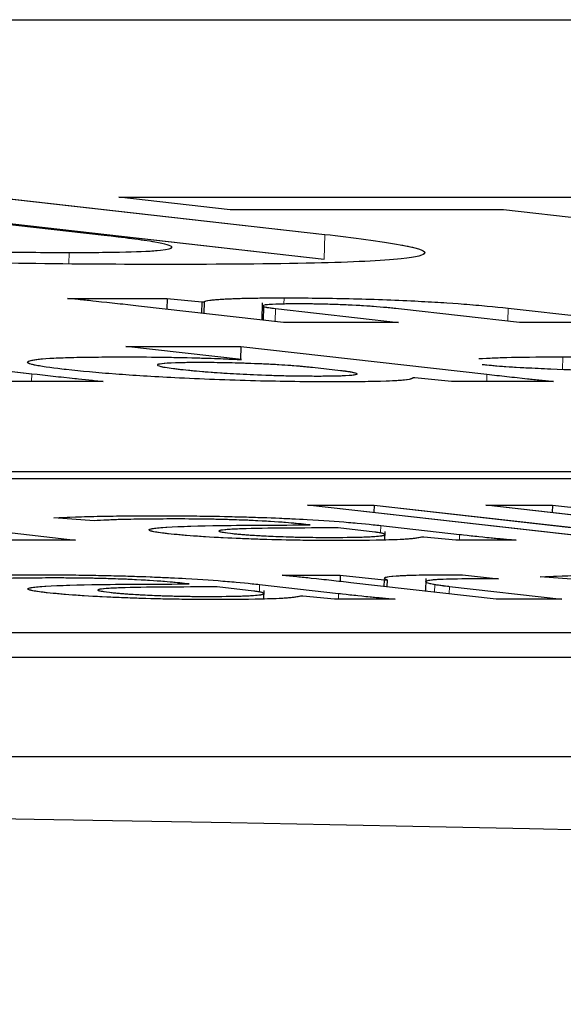
# Model space of a CAD drawing. Units: millimetres. Extents: x 11 to 502, y 5 to 275.
# Drawn here: x 215 to 216, y 159 to 160 of the extents above; entities that cross this region are included whole.
import ezdxf

# ---------------------------------------------------------------- set-up
doc = ezdxf.new("R2010")
doc.units = ezdxf.units.MM
doc.linetypes.add('PHANTOM', pattern=[12.7, 6.35, -1.27, 1.27, -1.27, 1.27, -1.27])

msp = doc.modelspace()

# ---------------------------------------------------------------- linework, layer by layer
at = {"color": 7, "linetype": 'Continuous', "lineweight": 25}
for p, q in [((206.09496, 159.68774), (216.48727, 159.68774)), ((215.52518, 159.57872), (215.35444, 159.598)), ((215.47043, 159.598), (215.63673, 159.57922)), ((215.53264, 159.598), (215.92803, 159.598)), ((215.58896, 159.59164), (215.53264, 159.598)), ((215.7271, 159.59164), (215.58896, 159.59164)), ((215.96735, 159.56451), (215.7271, 159.59164)), ((215.47008, 159.58552), (215.63638, 159.56674)), ((215.5067, 159.54685), (215.55712, 159.54685)), ((215.61594, 159.53468), (215.54255, 159.54297)), ((215.55712, 159.54685), (215.55697, 159.54134)), ((215.55712, 159.54685), (215.57456, 159.54518)), ((215.57456, 159.54518), (215.57439, 159.53937)), ((215.57456, 159.54518), (215.57575, 159.54518)), ((215.57575, 159.54518), (215.57558, 159.53924)), ((215.60518, 159.5446), (215.60494, 159.53593)), ((215.60584, 159.54265), (215.60565, 159.53585)), ((215.61187, 159.5417), (215.67404, 159.53468)), ((215.73521, 159.53468), (215.67549, 159.54143)), ((215.72938, 159.5419), (215.79331, 159.53468)), ((215.67404, 159.53468), (215.61594, 159.53468)), ((215.79331, 159.53468), (215.73521, 159.53468)), ((215.53628, 159.52252), (215.59438, 159.52252)), ((215.59471, 159.51592), (215.53628, 159.52252)), ((215.59438, 159.52252), (215.59419, 159.51598)), ((215.59438, 159.52252), (215.71868, 159.50849)), ((215.41545, 159.51702), (215.48863, 159.50876)), ((215.59396, 159.51592), (215.59471, 159.51592)), ((215.64471, 159.51028), (215.63061, 159.51187)), ((215.52476, 159.50486), (215.47427, 159.50486)), ((215.68224, 159.50665), (215.68149, 159.50665)), ((215.70079, 159.50486), (215.68224, 159.50665)), ((215.75241, 159.50486), (215.70079, 159.50486)), ((208.11928, 159.45928), (218.51159, 159.45928)), ((208.15048, 159.45576), (216.17809, 159.45576)), ((215.62808, 159.44231), (215.66172, 159.44231)), ((215.78454, 159.42465), (215.62808, 159.44231)), ((215.66172, 159.44231), (215.66161, 159.43853)), ((215.66172, 159.44231), (215.81818, 159.42465)), ((215.71818, 159.44231), (215.75182, 159.44231)), ((215.87464, 159.42465), (215.71818, 159.44231)), ((215.75182, 159.44231), (215.75172, 159.43853)), ((215.75182, 159.44231), (215.90828, 159.42465)), ((215.52014, 159.43445), (215.49976, 159.43589)), ((215.62935, 159.43231), (215.62711, 159.43256)), ((215.45396, 159.43106), (215.5108, 159.42465)), ((215.66204, 159.4287), (215.64351, 159.43079)), ((215.66502, 159.43203), (215.70492, 159.42753)), ((215.66715, 159.42473), (215.66728, 159.42904)), ((215.5108, 159.42465), (215.47753, 159.42465)), ((215.6868, 159.42616), (215.6856, 159.42616)), ((215.70294, 159.42465), (215.6868, 159.42616)), ((215.73352, 159.42465), (215.70294, 159.42465)), ((215.56816, 159.40248), (215.56592, 159.40273)), ((215.61523, 159.40686), (215.64461, 159.40686)), ((215.64461, 159.40686), (215.64453, 159.4037)), ((215.64461, 159.40686), (215.6667, 159.4045)), ((215.72335, 159.39482), (215.64995, 159.4031)), ((215.6667, 159.4045), (215.66661, 159.40122)), ((215.6667, 159.4045), (215.6682, 159.4045)), ((215.6682, 159.4045), (215.6681, 159.40106)), ((215.6878, 159.40516), (215.68762, 159.39885)), ((215.70628, 159.40706), (215.7246, 159.40499)), ((215.76595, 159.40462), (215.74557, 159.40606)), ((215.60085, 159.39887), (215.58232, 159.40096)), ((215.60383, 159.40221), (215.64373, 159.3977)), ((215.60596, 159.3949), (215.60608, 159.39921)), ((215.69977, 159.40124), (215.75661, 159.39482)), ((215.6256, 159.39634), (215.62441, 159.39634)), ((215.64175, 159.39482), (215.6256, 159.39634)), ((215.67233, 159.39482), (215.64175, 159.39482)), ((215.75661, 159.39482), (215.72335, 159.39482)), ((219.2329, 159.37772), (208.84059, 159.37772)), ((219.23255, 159.36524), (208.84024, 159.36524)), ((208.83883, 159.31531), (219.23114, 159.31531))]:
    msp.add_line(p, q, dxfattribs=at)
at = {"color": 7, "linetype": 'PHANTOM', "lineweight": 18}
for p, q in [((206.09496, 159.68774), (216.48727, 159.68774)), ((215.52518, 159.57872), (215.35444, 159.598)), ((215.47043, 159.598), (215.63673, 159.57922)), ((215.53264, 159.598), (215.92803, 159.598)), ((215.58896, 159.59164), (215.53264, 159.598)), ((215.7271, 159.59164), (215.58896, 159.59164)), ((215.96735, 159.56451), (215.7271, 159.59164)), ((215.47008, 159.58552), (215.63638, 159.56674)), ((215.63673, 159.57922), (215.63638, 159.56674)), ((215.5067, 159.54685), (215.55712, 159.54685)), ((215.61594, 159.53468), (215.54255, 159.54297)), ((215.55712, 159.54685), (215.55697, 159.54134)), ((215.55712, 159.54685), (215.57456, 159.54518)), ((215.57456, 159.54518), (215.57439, 159.53937)), ((215.57456, 159.54518), (215.57575, 159.54518)), ((215.57575, 159.54518), (215.57558, 159.53924)), ((215.60518, 159.5446), (215.60494, 159.53593)), ((215.60584, 159.54265), (215.60565, 159.53585)), ((215.61187, 159.5417), (215.67404, 159.53468)), ((215.73521, 159.53468), (215.67549, 159.54143)), ((215.72938, 159.5419), (215.79331, 159.53468)), ((215.67404, 159.53468), (215.61594, 159.53468)), ((215.79331, 159.53468), (215.73521, 159.53468)), ((215.53628, 159.52252), (215.59438, 159.52252)), ((215.59471, 159.51592), (215.53628, 159.52252)), ((215.59438, 159.52252), (215.59419, 159.51598)), ((215.59438, 159.52252), (215.71868, 159.50849)), ((215.41545, 159.51702), (215.48863, 159.50876)), ((215.59396, 159.51592), (215.59471, 159.51592)), ((215.64471, 159.51028), (215.63061, 159.51187)), ((215.52476, 159.50486), (215.47427, 159.50486)), ((215.68224, 159.50665), (215.68149, 159.50665)), ((215.70079, 159.50486), (215.68224, 159.50665)), ((215.75241, 159.50486), (215.70079, 159.50486)), ((208.11928, 159.45928), (218.51159, 159.45928)), ((208.15048, 159.45576), (216.17809, 159.45576)), ((215.62808, 159.44231), (215.66172, 159.44231)), ((215.78454, 159.42465), (215.62808, 159.44231)), ((215.66172, 159.44231), (215.66161, 159.43853)), ((215.66172, 159.44231), (215.81818, 159.42465)), ((215.71818, 159.44231), (215.75182, 159.44231)), ((215.87464, 159.42465), (215.71818, 159.44231)), ((215.75182, 159.44231), (215.75172, 159.43853)), ((215.75182, 159.44231), (215.90828, 159.42465)), ((215.52014, 159.43445), (215.49976, 159.43589)), ((215.62935, 159.43231), (215.62711, 159.43256)), ((215.45396, 159.43106), (215.5108, 159.42465)), ((215.66204, 159.4287), (215.64351, 159.43079)), ((215.66502, 159.43203), (215.70492, 159.42753)), ((215.66715, 159.42473), (215.66728, 159.42904)), ((215.5108, 159.42465), (215.47753, 159.42465)), ((215.6868, 159.42616), (215.6856, 159.42616)), ((215.70294, 159.42465), (215.6868, 159.42616)), ((215.73352, 159.42465), (215.70294, 159.42465)), ((215.56816, 159.40248), (215.56592, 159.40273)), ((215.61523, 159.40686), (215.64461, 159.40686)), ((215.64461, 159.40686), (215.64453, 159.4037)), ((215.64461, 159.40686), (215.6667, 159.4045)), ((215.72335, 159.39482), (215.64995, 159.4031)), ((215.6667, 159.4045), (215.66661, 159.40122)), ((215.6667, 159.4045), (215.6682, 159.4045)), ((215.6682, 159.4045), (215.6681, 159.40106)), ((215.6878, 159.40516), (215.68762, 159.39885)), ((215.70628, 159.40706), (215.7246, 159.40499)), ((215.76595, 159.40462), (215.74557, 159.40606)), ((215.60085, 159.39887), (215.58232, 159.40096)), ((215.60383, 159.40221), (215.64373, 159.3977)), ((215.60596, 159.3949), (215.60608, 159.39921)), ((215.69977, 159.40124), (215.75661, 159.39482)), ((215.6256, 159.39634), (215.62441, 159.39634)), ((215.64175, 159.39482), (215.6256, 159.39634)), ((215.67233, 159.39482), (215.64175, 159.39482)), ((215.75661, 159.39482), (215.72335, 159.39482)), ((219.2329, 159.37772), (208.84059, 159.37772)), ((219.23255, 159.36524), (208.84024, 159.36524)), ((208.83883, 159.31531), (219.23114, 159.31531))]:
    msp.add_line(p, q, dxfattribs=at)
at = {"color": 8, "linetype": 'PHANTOM', "lineweight": 18}
for p, q in [((215.63673, 159.57922), (215.63638, 159.56674)), ((215.50753, 159.57003), (215.50737, 159.56432)), ((215.50753, 159.57003), (215.50737, 159.56432)), ((215.61621, 159.54713), (215.61612, 159.54397)), ((215.61621, 159.54713), (215.61612, 159.54397)), ((215.61187, 159.5417), (215.61169, 159.53516)), ((215.61187, 159.5417), (215.61169, 159.53516)), ((215.72938, 159.5419), (215.72919, 159.53536)), ((215.72938, 159.5419), (215.72919, 159.53536)), ((215.75704, 159.51729), (215.75686, 159.51089)), ((215.75704, 159.51729), (215.75686, 159.51089)), ((215.48863, 159.50876), (215.48852, 159.50486)), ((215.48863, 159.50876), (215.48852, 159.50486)), ((215.71868, 159.50849), (215.71858, 159.50486)), ((215.71868, 159.50849), (215.71858, 159.50486)), ((215.66502, 159.43203), (215.66492, 159.42828)), ((215.66502, 159.43203), (215.66492, 159.42828)), ((215.70492, 159.42753), (215.70484, 159.42465)), ((215.70492, 159.42753), (215.70484, 159.42465)), ((215.60383, 159.40221), (215.60373, 159.39845)), ((215.60383, 159.40221), (215.60373, 159.39845)), ((215.64373, 159.3977), (215.64365, 159.39482)), ((215.64373, 159.3977), (215.64365, 159.39482)), ((215.69231, 159.40225), (215.6922, 159.39833)), ((215.69231, 159.40225), (215.6922, 159.39833)), ((215.69977, 159.40124), (215.69967, 159.39749)), ((215.69977, 159.40124), (215.69967, 159.39749))]:
    msp.add_line(p, q, dxfattribs=at)
at = {"color": 7, "linetype": 'Continuous', "lineweight": 25}
msp.add_ellipse((216.84219, 158.95563), major_axis=(4.24998, -0.16802), ratio=0.068052, dxfattribs=at)
at = {"color": 7, "linetype": 'PHANTOM', "lineweight": 18}
msp.add_ellipse((216.84219, 158.95563), major_axis=(4.24998, -0.16802), ratio=0.068052, dxfattribs=at)
at = {"color": 7, "linetype": 'Continuous', "lineweight": 25}
for points, knots in [([(215.55738, 159.56397), (215.53415, 159.56405), (215.49033, 159.56419), (215.41803, 159.56577), (215.34394, 159.56875), (215.2712, 159.57348), (215.23526, 159.57723), (215.21527, 159.57932)], [0, 0, 0, 0, 0.1886341, 0.3557113, 0.518027, 0.7320015, 1, 1, 1, 1]), ([(215.33736, 159.57872), (215.34659, 159.57774), (215.36343, 159.57595), (215.39474, 159.57353), (215.42947, 159.5716), (215.47004, 159.57023), (215.49475, 159.5701), (215.50753, 159.57003)], [0, 0, 0, 0, 0.246, 0.449157, 0.620302, 0.803672, 1, 1, 1, 1]), ([(215.50753, 159.57003), (215.51772, 159.57007), (215.53719, 159.57016), (215.55601, 159.57113), (215.56192, 159.57287), (215.55185, 159.5755), (215.53475, 159.57756), (215.52518, 159.57872)], [0, 0, 0, 0, 0.17055, 0.325637, 0.486847, 0.712742, 1, 1, 1, 1]), ([(215.63673, 159.57922), (215.65102, 159.57747), (215.67726, 159.57424), (215.69149, 159.5699), (215.67881, 159.56649), (215.63304, 159.56428), (215.58366, 159.56408), (215.55738, 159.56397)], [0, 0, 0, 0, 0.223318, 0.410283, 0.57738, 0.775098, 1, 1, 1, 1]), ([(215.57575, 159.54518), (215.57645, 159.54543), (215.57804, 159.54599), (215.5861, 159.5466), (215.59879, 159.54705), (215.61014, 159.5471), (215.61621, 159.54713)], [0, 0, 0, 0, 0.210149, 0.476799, 0.720465, 1, 1, 1, 1]), ([(215.61621, 159.54713), (215.62697, 159.54706), (215.64812, 159.54693), (215.68234, 159.54565), (215.71014, 159.54388), (215.72253, 159.54261), (215.72938, 159.5419)], [0, 0, 0, 0, 0.255777, 0.503068, 0.72535, 1, 1, 1, 1]), ([(215.54255, 159.54297), (215.53553, 159.54375), (215.5239, 159.54504), (215.51159, 159.54634), (215.5067, 159.54685)], [0, 0, 0, 0, 0.60285, 1, 1, 1, 1]), ([(215.62275, 159.54406), (215.6189, 159.54403), (215.61162, 159.54398), (215.6048, 159.54348), (215.60546, 159.54296), (215.60584, 159.54265)], [0, 0, 0, 0, 0.314376, 0.59358, 1, 1, 1, 1]), ([(215.60584, 159.54265), (215.60653, 159.54248), (215.60785, 159.54218), (215.61057, 159.54186), (215.61187, 159.5417)], [0, 0, 0, 0, 0.522094, 1, 1, 1, 1]), ([(215.67549, 159.54143), (215.67168, 159.54183), (215.66477, 159.54255), (215.65169, 159.54339), (215.64033, 159.54383), (215.63125, 159.54403), (215.6257, 159.54405), (215.62275, 159.54406)], [0, 0, 0, 0, 0.324336, 0.589164, 0.716803, 0.849572, 1, 1, 1, 1]), ([(215.50604, 159.51083), (215.50035, 159.51154), (215.48969, 159.51287), (215.48494, 159.51466), (215.48984, 159.51609), (215.50521, 159.5171), (215.52343, 159.51723), (215.53253, 159.51729)], [0, 0, 0, 0, 0.225357, 0.422461, 0.601412, 0.80084, 1, 1, 1, 1]), ([(215.53253, 159.51729), (215.53875, 159.51727), (215.55045, 159.51724), (215.56772, 159.51691), (215.58241, 159.51648), (215.5902, 159.5161), (215.59396, 159.51592)], [0, 0, 0, 0, 0.324533, 0.610479, 0.812296, 1, 1, 1, 1]), ([(215.71461, 159.5164), (215.71966, 159.51665), (215.7305, 159.5172), (215.74779, 159.51726), (215.75704, 159.51729)], [0, 0, 0, 0, 0.465271, 1, 1, 1, 1]), ([(215.75704, 159.51729), (215.76869, 159.51726), (215.78739, 159.5172), (215.8081, 159.51676), (215.81593, 159.5166)], [0, 0, 0, 0, 0.622389, 1, 1, 1, 1]), ([(215.57336, 159.51441), (215.56901, 159.51438), (215.56064, 159.51433), (215.55343, 159.51385), (215.55131, 159.51312), (215.55453, 159.51212), (215.56066, 159.51135), (215.56389, 159.51095)], [0, 0, 0, 0, 0.18344, 0.353119, 0.527192, 0.751213, 1, 1, 1, 1]), ([(215.62393, 159.51254), (215.62011, 159.51282), (215.61253, 159.51337), (215.59859, 159.51397), (215.58494, 159.51435), (215.57731, 159.51439), (215.57336, 159.51441)], [0, 0, 0, 0, 0.277028, 0.549371, 0.76709, 1, 1, 1, 1]), ([(215.63061, 159.51187), (215.62943, 159.512), (215.62732, 159.51222), (215.62496, 159.51244), (215.62393, 159.51254)], [0, 0, 0, 0, 0.562228, 1, 1, 1, 1]), ([(215.80178, 159.50966), (215.79034, 159.50989), (215.7701, 159.51031), (215.74378, 159.51131), (215.7259, 159.51234), (215.71939, 159.513), (215.71622, 159.51331)], [0, 0, 0, 0, 0.360915, 0.639178, 0.824411, 1, 1, 1, 1]), ([(215.48863, 159.50876), (215.49582, 159.50796), (215.50753, 159.50666), (215.51996, 159.50536), (215.52476, 159.50486)], [0, 0, 0, 0, 0.613967, 1, 1, 1, 1]), ([(215.64122, 159.50458), (215.62823, 159.50469), (215.6021, 159.50491), (215.56147, 159.50654), (215.5283, 159.50859), (215.51377, 159.51005), (215.50604, 159.51083)], [0, 0, 0, 0, 0.257096, 0.517522, 0.743291, 1, 1, 1, 1]), ([(215.56389, 159.51095), (215.56734, 159.51059), (215.5738, 159.50992), (215.58653, 159.509), (215.60097, 159.50824), (215.61771, 159.50769), (215.62806, 159.50763), (215.63335, 159.50759)], [0, 0, 0, 0, 0.226998, 0.4248979, 0.6011385, 0.795951, 1, 1, 1, 1]), ([(215.63335, 159.50759), (215.63758, 159.50763), (215.64585, 159.50769), (215.65206, 159.50815), (215.65378, 159.50874), (215.65188, 159.50918), (215.65091, 159.50941)], [0, 0, 0, 0, 0.283926, 0.555724, 0.772646, 1, 1, 1, 1]), ([(215.65091, 159.50941), (215.65004, 159.50956), (215.64843, 159.50985), (215.64588, 159.51014), (215.64471, 159.51028)], [0, 0, 0, 0, 0.53987, 1, 1, 1, 1]), ([(215.71868, 159.50849), (215.7254, 159.50774), (215.73628, 159.50653), (215.74795, 159.50532), (215.75241, 159.50486)], [0, 0, 0, 0, 0.618444, 1, 1, 1, 1]), ([(215.68149, 159.50665), (215.68082, 159.5063), (215.6795, 159.5056), (215.66659, 159.50478), (215.65089, 159.50466), (215.64122, 159.50458)], [0, 0, 0, 0, 0.281603, 0.557029, 1, 1, 1, 1]), ([(215.49976, 159.43589), (215.50698, 159.43622), (215.5206, 159.43685), (215.54132, 159.43693), (215.55105, 159.43696)], [0, 0, 0, 0, 0.530604, 1, 1, 1, 1]), ([(215.56037, 159.43534), (215.55107, 159.43529), (215.53485, 159.4352), (215.52453, 159.43467), (215.52014, 159.43445)], [0, 0, 0, 0, 0.573448, 1, 1, 1, 1]), ([(215.55105, 159.43696), (215.55841, 159.43694), (215.57189, 159.4369), (215.593, 159.4365), (215.61181, 159.43587), (215.63125, 159.43492), (215.65, 159.43361), (215.65996, 159.43256), (215.66502, 159.43203)], [0, 0, 0, 0, 0.181769, 0.332967, 0.466278, 0.592826, 0.793164, 1, 1, 1, 1]), ([(215.62711, 159.43256), (215.62399, 159.43288), (215.61729, 159.43358), (215.60349, 159.43445), (215.58861, 159.435), (215.57449, 159.4353), (215.56542, 159.43533), (215.56037, 159.43534)], [0, 0, 0, 0, 0.218593, 0.468816, 0.614746, 0.785509, 1, 1, 1, 1]), ([(215.55771, 159.42783), (215.55496, 159.42818), (215.54964, 159.42885), (215.54714, 159.42978), (215.54944, 159.43058), (215.55962, 159.43149), (215.58586, 159.43221), (215.61371, 159.43227), (215.62935, 159.43231)], [0, 0, 0, 0, 0.1086242, 0.210296, 0.3118831, 0.4199835, 0.6743577, 1, 1, 1, 1]), ([(215.64493, 159.42437), (215.63824, 159.4244), (215.6257, 159.42446), (215.6055, 159.42494), (215.58661, 159.42569), (215.56948, 159.42668), (215.56162, 159.42745), (215.55771, 159.42783)], [0, 0, 0, 0, 0.221928, 0.415435, 0.594036, 0.797391, 1, 1, 1, 1]), ([(215.64351, 159.43079), (215.62539, 159.43078), (215.60332, 159.43076), (215.58705, 159.43001), (215.58298, 159.42952), (215.58318, 159.42885), (215.58709, 159.42835), (215.58915, 159.42808)], [0, 0, 0, 0, 0.5383, 0.655627, 0.765723, 0.876216, 1, 1, 1, 1]), ([(215.58915, 159.42808), (215.59153, 159.42784), (215.59596, 159.42739), (215.60545, 159.42679), (215.61624, 159.42634), (215.62815, 159.42604), (215.63559, 159.42601), (215.63941, 159.42599)], [0, 0, 0, 0, 0.218468, 0.406227, 0.579926, 0.784253, 1, 1, 1, 1]), ([(215.63941, 159.42599), (215.64528, 159.42603), (215.6563, 159.4261), (215.66482, 159.42666), (215.66786, 159.42731), (215.66678, 159.42778), (215.66625, 159.428)], [0, 0, 0, 0, 0.318521, 0.599199, 0.805377, 1, 1, 1, 1]), ([(215.66625, 159.428), (215.66571, 159.42813), (215.66477, 159.42836), (215.66286, 159.4286), (215.66204, 159.4287)], [0, 0, 0, 0, 0.567903, 1, 1, 1, 1]), ([(215.70492, 159.42753), (215.71001, 159.42696), (215.71866, 159.426), (215.72918, 159.42504), (215.73352, 159.42465)], [0, 0, 0, 0, 0.587867, 1, 1, 1, 1]), ([(215.6856, 159.42616), (215.68451, 159.4259), (215.68221, 159.42534), (215.67014, 159.42458), (215.65478, 159.42445), (215.64493, 159.42437)], [0, 0, 0, 0, 0.244395, 0.515834, 1, 1, 1, 1]), ([(215.43857, 159.40606), (215.44579, 159.40639), (215.45941, 159.40702), (215.48013, 159.4071), (215.48985, 159.40713)], [0, 0, 0, 0, 0.530604, 1, 1, 1, 1]), ([(215.49917, 159.40552), (215.48987, 159.40546), (215.47365, 159.40537), (215.46334, 159.40484), (215.45894, 159.40462)], [0, 0, 0, 0, 0.573448, 1, 1, 1, 1]), ([(215.48985, 159.40713), (215.49722, 159.40711), (215.5107, 159.40707), (215.53181, 159.40667), (215.55062, 159.40604), (215.57006, 159.40509), (215.58881, 159.40378), (215.59877, 159.40274), (215.60383, 159.40221)], [0, 0, 0, 0, 0.181769, 0.332967, 0.466278, 0.592826, 0.793164, 1, 1, 1, 1]), ([(215.56592, 159.40273), (215.5628, 159.40306), (215.5561, 159.40375), (215.5423, 159.40462), (215.52741, 159.40517), (215.5133, 159.40547), (215.50423, 159.4055), (215.49917, 159.40552)], [0, 0, 0, 0, 0.2185927, 0.4688157, 0.6147462, 0.7855088, 1, 1, 1, 1]), ([(215.64995, 159.4031), (215.6434, 159.40384), (215.63226, 159.40509), (215.62019, 159.40634), (215.61523, 159.40686)], [0, 0, 0, 0, 0.589031, 1, 1, 1, 1]), ([(215.6682, 159.4045), (215.66728, 159.40492), (215.66551, 159.40573), (215.67176, 159.40656), (215.68216, 159.40705), (215.69145, 159.40711), (215.69609, 159.40713)], [0, 0, 0, 0, 0.301062, 0.579493, 0.789846, 1, 1, 1, 1]), ([(215.71243, 159.40507), (215.70658, 159.40502), (215.69509, 159.40492), (215.68789, 159.40418), (215.6872, 159.40326), (215.69056, 159.4026), (215.69231, 159.40225)], [0, 0, 0, 0, 0.274433, 0.539901, 0.760863, 1, 1, 1, 1]), ([(215.69609, 159.40713), (215.69799, 159.40713), (215.70126, 159.40713), (215.7048, 159.40708), (215.70628, 159.40706)], [0, 0, 0, 0, 0.582529, 1, 1, 1, 1]), ([(215.7246, 159.40499), (215.7224, 159.40502), (215.71819, 159.40506), (215.71429, 159.40507), (215.71243, 159.40507)], [0, 0, 0, 0, 0.5229049, 1, 1, 1, 1]), ([(215.74557, 159.40606), (215.7528, 159.40639), (215.76641, 159.40702), (215.78713, 159.4071), (215.79686, 159.40713)], [0, 0, 0, 0, 0.530604, 1, 1, 1, 1]), ([(215.49651, 159.398), (215.49377, 159.39835), (215.48845, 159.39902), (215.48595, 159.39996), (215.48825, 159.40075), (215.49843, 159.40166), (215.52466, 159.40238), (215.55252, 159.40244), (215.56816, 159.40248)], [0, 0, 0, 0, 0.1086242, 0.210296, 0.3118831, 0.4199835, 0.6743577, 1, 1, 1, 1]), ([(215.58374, 159.39455), (215.57704, 159.39457), (215.56451, 159.39463), (215.54431, 159.39511), (215.52542, 159.39586), (215.50828, 159.39685), (215.50043, 159.39762), (215.49651, 159.398)], [0, 0, 0, 0, 0.221928, 0.415435, 0.594036, 0.797391, 1, 1, 1, 1]), ([(215.58232, 159.40096), (215.5642, 159.40095), (215.54213, 159.40093), (215.52586, 159.40019), (215.52179, 159.39969), (215.52199, 159.39903), (215.5259, 159.39852), (215.52796, 159.39825)], [0, 0, 0, 0, 0.5383, 0.655627, 0.765723, 0.876216, 1, 1, 1, 1]), ([(215.52796, 159.39825), (215.53034, 159.39801), (215.53477, 159.39756), (215.54426, 159.39696), (215.55505, 159.39651), (215.56696, 159.39621), (215.5744, 159.39618), (215.57822, 159.39616)], [0, 0, 0, 0, 0.218468, 0.406227, 0.579926, 0.784253, 1, 1, 1, 1]), ([(215.57822, 159.39616), (215.58408, 159.3962), (215.59511, 159.39627), (215.60363, 159.39683), (215.60667, 159.39748), (215.60558, 159.39795), (215.60506, 159.39818)], [0, 0, 0, 0, 0.318521, 0.599199, 0.805377, 1, 1, 1, 1]), ([(215.60506, 159.39818), (215.60452, 159.39831), (215.60358, 159.39853), (215.60167, 159.39877), (215.60085, 159.39887)], [0, 0, 0, 0, 0.567903, 1, 1, 1, 1]), ([(215.64373, 159.3977), (215.64882, 159.39713), (215.65746, 159.39617), (215.66799, 159.39521), (215.67233, 159.39482)], [0, 0, 0, 0, 0.587867, 1, 1, 1, 1]), ([(215.69231, 159.40225), (215.69345, 159.40207), (215.69557, 159.40174), (215.69844, 159.40139), (215.69977, 159.40124)], [0, 0, 0, 0, 0.534446, 1, 1, 1, 1]), ([(215.62441, 159.39634), (215.62332, 159.39607), (215.62102, 159.39552), (215.60895, 159.39475), (215.59358, 159.39463), (215.58374, 159.39455)], [0, 0, 0, 0, 0.244395, 0.515834, 1, 1, 1, 1])]:
    msp.add_open_spline(points, degree=3, knots=knots, dxfattribs=at)
at = {"color": 7, "linetype": 'PHANTOM', "lineweight": 18}
for points, knots in [([(215.55738, 159.56397), (215.53415, 159.56405), (215.49033, 159.56419), (215.41803, 159.56577), (215.34394, 159.56875), (215.2712, 159.57348), (215.23526, 159.57723), (215.21527, 159.57932)], [0, 0, 0, 0, 0.1886341, 0.3557113, 0.518027, 0.7320015, 1, 1, 1, 1]), ([(215.33736, 159.57872), (215.34659, 159.57774), (215.36343, 159.57595), (215.39474, 159.57353), (215.42947, 159.5716), (215.47004, 159.57023), (215.49475, 159.5701), (215.50753, 159.57003)], [0, 0, 0, 0, 0.246, 0.449157, 0.620302, 0.803672, 1, 1, 1, 1]), ([(215.50753, 159.57003), (215.51772, 159.57007), (215.53719, 159.57016), (215.55601, 159.57113), (215.56192, 159.57287), (215.55185, 159.5755), (215.53475, 159.57756), (215.52518, 159.57872)], [0, 0, 0, 0, 0.17055, 0.325637, 0.486847, 0.712742, 1, 1, 1, 1]), ([(215.63673, 159.57922), (215.65102, 159.57747), (215.67726, 159.57424), (215.69149, 159.5699), (215.67881, 159.56649), (215.63304, 159.56428), (215.58366, 159.56408), (215.55738, 159.56397)], [0, 0, 0, 0, 0.223318, 0.410283, 0.57738, 0.775098, 1, 1, 1, 1]), ([(215.57575, 159.54518), (215.57645, 159.54543), (215.57804, 159.54599), (215.5861, 159.5466), (215.59879, 159.54705), (215.61014, 159.5471), (215.61621, 159.54713)], [0, 0, 0, 0, 0.210149, 0.476799, 0.720465, 1, 1, 1, 1]), ([(215.61621, 159.54713), (215.62697, 159.54706), (215.64812, 159.54693), (215.68234, 159.54565), (215.71014, 159.54388), (215.72253, 159.54261), (215.72938, 159.5419)], [0, 0, 0, 0, 0.255777, 0.503068, 0.72535, 1, 1, 1, 1]), ([(215.54255, 159.54297), (215.53553, 159.54375), (215.5239, 159.54504), (215.51159, 159.54634), (215.5067, 159.54685)], [0, 0, 0, 0, 0.60285, 1, 1, 1, 1]), ([(215.62275, 159.54406), (215.6189, 159.54403), (215.61162, 159.54398), (215.6048, 159.54348), (215.60546, 159.54296), (215.60584, 159.54265)], [0, 0, 0, 0, 0.314376, 0.59358, 1, 1, 1, 1]), ([(215.60584, 159.54265), (215.60653, 159.54248), (215.60785, 159.54218), (215.61057, 159.54186), (215.61187, 159.5417)], [0, 0, 0, 0, 0.522094, 1, 1, 1, 1]), ([(215.67549, 159.54143), (215.67168, 159.54183), (215.66477, 159.54255), (215.65169, 159.54339), (215.64033, 159.54383), (215.63125, 159.54403), (215.6257, 159.54405), (215.62275, 159.54406)], [0, 0, 0, 0, 0.324336, 0.589164, 0.716803, 0.849572, 1, 1, 1, 1]), ([(215.50604, 159.51083), (215.50035, 159.51154), (215.48969, 159.51287), (215.48494, 159.51466), (215.48984, 159.51609), (215.50521, 159.5171), (215.52343, 159.51723), (215.53253, 159.51729)], [0, 0, 0, 0, 0.225357, 0.422461, 0.601412, 0.80084, 1, 1, 1, 1]), ([(215.53253, 159.51729), (215.53875, 159.51727), (215.55045, 159.51724), (215.56772, 159.51691), (215.58241, 159.51648), (215.5902, 159.5161), (215.59396, 159.51592)], [0, 0, 0, 0, 0.324533, 0.610479, 0.812296, 1, 1, 1, 1]), ([(215.71461, 159.5164), (215.71966, 159.51665), (215.7305, 159.5172), (215.74779, 159.51726), (215.75704, 159.51729)], [0, 0, 0, 0, 0.465271, 1, 1, 1, 1]), ([(215.75704, 159.51729), (215.76869, 159.51726), (215.78739, 159.5172), (215.8081, 159.51676), (215.81593, 159.5166)], [0, 0, 0, 0, 0.622389, 1, 1, 1, 1]), ([(215.57336, 159.51441), (215.56901, 159.51438), (215.56064, 159.51433), (215.55343, 159.51385), (215.55131, 159.51312), (215.55453, 159.51212), (215.56066, 159.51135), (215.56389, 159.51095)], [0, 0, 0, 0, 0.18344, 0.353119, 0.527192, 0.751213, 1, 1, 1, 1]), ([(215.62393, 159.51254), (215.62011, 159.51282), (215.61253, 159.51337), (215.59859, 159.51397), (215.58494, 159.51435), (215.57731, 159.51439), (215.57336, 159.51441)], [0, 0, 0, 0, 0.277028, 0.549371, 0.76709, 1, 1, 1, 1]), ([(215.63061, 159.51187), (215.62943, 159.512), (215.62732, 159.51222), (215.62496, 159.51244), (215.62393, 159.51254)], [0, 0, 0, 0, 0.562228, 1, 1, 1, 1]), ([(215.80178, 159.50966), (215.79034, 159.50989), (215.7701, 159.51031), (215.74378, 159.51131), (215.7259, 159.51234), (215.71939, 159.513), (215.71622, 159.51331)], [0, 0, 0, 0, 0.360915, 0.639178, 0.824411, 1, 1, 1, 1]), ([(215.48863, 159.50876), (215.49582, 159.50796), (215.50753, 159.50666), (215.51996, 159.50536), (215.52476, 159.50486)], [0, 0, 0, 0, 0.613967, 1, 1, 1, 1]), ([(215.64122, 159.50458), (215.62823, 159.50469), (215.6021, 159.50491), (215.56147, 159.50654), (215.5283, 159.50859), (215.51377, 159.51005), (215.50604, 159.51083)], [0, 0, 0, 0, 0.257096, 0.517522, 0.743291, 1, 1, 1, 1]), ([(215.56389, 159.51095), (215.56734, 159.51059), (215.5738, 159.50992), (215.58653, 159.509), (215.60097, 159.50824), (215.61771, 159.50769), (215.62806, 159.50763), (215.63335, 159.50759)], [0, 0, 0, 0, 0.226998, 0.4248979, 0.6011385, 0.795951, 1, 1, 1, 1]), ([(215.63335, 159.50759), (215.63758, 159.50763), (215.64585, 159.50769), (215.65206, 159.50815), (215.65378, 159.50874), (215.65188, 159.50918), (215.65091, 159.50941)], [0, 0, 0, 0, 0.283926, 0.555724, 0.772646, 1, 1, 1, 1]), ([(215.65091, 159.50941), (215.65004, 159.50956), (215.64843, 159.50985), (215.64588, 159.51014), (215.64471, 159.51028)], [0, 0, 0, 0, 0.53987, 1, 1, 1, 1]), ([(215.71868, 159.50849), (215.7254, 159.50774), (215.73628, 159.50653), (215.74795, 159.50532), (215.75241, 159.50486)], [0, 0, 0, 0, 0.618444, 1, 1, 1, 1]), ([(215.68149, 159.50665), (215.68082, 159.5063), (215.6795, 159.5056), (215.66659, 159.50478), (215.65089, 159.50466), (215.64122, 159.50458)], [0, 0, 0, 0, 0.281603, 0.557029, 1, 1, 1, 1]), ([(215.49976, 159.43589), (215.50698, 159.43622), (215.5206, 159.43685), (215.54132, 159.43693), (215.55105, 159.43696)], [0, 0, 0, 0, 0.530604, 1, 1, 1, 1]), ([(215.56037, 159.43534), (215.55107, 159.43529), (215.53485, 159.4352), (215.52453, 159.43467), (215.52014, 159.43445)], [0, 0, 0, 0, 0.573448, 1, 1, 1, 1]), ([(215.55105, 159.43696), (215.55841, 159.43694), (215.57189, 159.4369), (215.593, 159.4365), (215.61181, 159.43587), (215.63125, 159.43492), (215.65, 159.43361), (215.65996, 159.43256), (215.66502, 159.43203)], [0, 0, 0, 0, 0.181769, 0.332967, 0.466278, 0.592826, 0.793164, 1, 1, 1, 1]), ([(215.62711, 159.43256), (215.62399, 159.43288), (215.61729, 159.43358), (215.60349, 159.43445), (215.58861, 159.435), (215.57449, 159.4353), (215.56542, 159.43533), (215.56037, 159.43534)], [0, 0, 0, 0, 0.218593, 0.468816, 0.614746, 0.785509, 1, 1, 1, 1]), ([(215.55771, 159.42783), (215.55496, 159.42818), (215.54964, 159.42885), (215.54714, 159.42978), (215.54944, 159.43058), (215.55962, 159.43149), (215.58586, 159.43221), (215.61371, 159.43227), (215.62935, 159.43231)], [0, 0, 0, 0, 0.1086242, 0.210296, 0.3118831, 0.4199835, 0.6743577, 1, 1, 1, 1]), ([(215.64493, 159.42437), (215.63824, 159.4244), (215.6257, 159.42446), (215.6055, 159.42494), (215.58661, 159.42569), (215.56948, 159.42668), (215.56162, 159.42745), (215.55771, 159.42783)], [0, 0, 0, 0, 0.221928, 0.415435, 0.594036, 0.797391, 1, 1, 1, 1]), ([(215.64351, 159.43079), (215.62539, 159.43078), (215.60332, 159.43076), (215.58705, 159.43001), (215.58298, 159.42952), (215.58318, 159.42885), (215.58709, 159.42835), (215.58915, 159.42808)], [0, 0, 0, 0, 0.5383, 0.655627, 0.765723, 0.876216, 1, 1, 1, 1]), ([(215.58915, 159.42808), (215.59153, 159.42784), (215.59596, 159.42739), (215.60545, 159.42679), (215.61624, 159.42634), (215.62815, 159.42604), (215.63559, 159.42601), (215.63941, 159.42599)], [0, 0, 0, 0, 0.218468, 0.406227, 0.579926, 0.784253, 1, 1, 1, 1]), ([(215.63941, 159.42599), (215.64528, 159.42603), (215.6563, 159.4261), (215.66482, 159.42666), (215.66786, 159.42731), (215.66678, 159.42778), (215.66625, 159.428)], [0, 0, 0, 0, 0.318521, 0.599199, 0.805377, 1, 1, 1, 1]), ([(215.66625, 159.428), (215.66571, 159.42813), (215.66477, 159.42836), (215.66286, 159.4286), (215.66204, 159.4287)], [0, 0, 0, 0, 0.567903, 1, 1, 1, 1]), ([(215.70492, 159.42753), (215.71001, 159.42696), (215.71866, 159.426), (215.72918, 159.42504), (215.73352, 159.42465)], [0, 0, 0, 0, 0.587867, 1, 1, 1, 1]), ([(215.6856, 159.42616), (215.68451, 159.4259), (215.68221, 159.42534), (215.67014, 159.42458), (215.65478, 159.42445), (215.64493, 159.42437)], [0, 0, 0, 0, 0.244395, 0.515834, 1, 1, 1, 1]), ([(215.43857, 159.40606), (215.44579, 159.40639), (215.45941, 159.40702), (215.48013, 159.4071), (215.48985, 159.40713)], [0, 0, 0, 0, 0.530604, 1, 1, 1, 1]), ([(215.49917, 159.40552), (215.48987, 159.40546), (215.47365, 159.40537), (215.46334, 159.40484), (215.45894, 159.40462)], [0, 0, 0, 0, 0.573448, 1, 1, 1, 1]), ([(215.48985, 159.40713), (215.49722, 159.40711), (215.5107, 159.40707), (215.53181, 159.40667), (215.55062, 159.40604), (215.57006, 159.40509), (215.58881, 159.40378), (215.59877, 159.40274), (215.60383, 159.40221)], [0, 0, 0, 0, 0.181769, 0.332967, 0.466278, 0.592826, 0.793164, 1, 1, 1, 1]), ([(215.56592, 159.40273), (215.5628, 159.40306), (215.5561, 159.40375), (215.5423, 159.40462), (215.52741, 159.40517), (215.5133, 159.40547), (215.50423, 159.4055), (215.49917, 159.40552)], [0, 0, 0, 0, 0.2185927, 0.4688157, 0.6147462, 0.7855088, 1, 1, 1, 1]), ([(215.64995, 159.4031), (215.6434, 159.40384), (215.63226, 159.40509), (215.62019, 159.40634), (215.61523, 159.40686)], [0, 0, 0, 0, 0.589031, 1, 1, 1, 1]), ([(215.6682, 159.4045), (215.66728, 159.40492), (215.66551, 159.40573), (215.67176, 159.40656), (215.68216, 159.40705), (215.69145, 159.40711), (215.69609, 159.40713)], [0, 0, 0, 0, 0.301062, 0.579493, 0.789846, 1, 1, 1, 1]), ([(215.71243, 159.40507), (215.70658, 159.40502), (215.69509, 159.40492), (215.68789, 159.40418), (215.6872, 159.40326), (215.69056, 159.4026), (215.69231, 159.40225)], [0, 0, 0, 0, 0.274433, 0.539901, 0.760863, 1, 1, 1, 1]), ([(215.69609, 159.40713), (215.69799, 159.40713), (215.70126, 159.40713), (215.7048, 159.40708), (215.70628, 159.40706)], [0, 0, 0, 0, 0.582529, 1, 1, 1, 1]), ([(215.7246, 159.40499), (215.7224, 159.40502), (215.71819, 159.40506), (215.71429, 159.40507), (215.71243, 159.40507)], [0, 0, 0, 0, 0.5229049, 1, 1, 1, 1]), ([(215.74557, 159.40606), (215.7528, 159.40639), (215.76641, 159.40702), (215.78713, 159.4071), (215.79686, 159.40713)], [0, 0, 0, 0, 0.530604, 1, 1, 1, 1]), ([(215.49651, 159.398), (215.49377, 159.39835), (215.48845, 159.39902), (215.48595, 159.39996), (215.48825, 159.40075), (215.49843, 159.40166), (215.52466, 159.40238), (215.55252, 159.40244), (215.56816, 159.40248)], [0, 0, 0, 0, 0.1086242, 0.210296, 0.3118831, 0.4199835, 0.6743577, 1, 1, 1, 1]), ([(215.58374, 159.39455), (215.57704, 159.39457), (215.56451, 159.39463), (215.54431, 159.39511), (215.52542, 159.39586), (215.50828, 159.39685), (215.50043, 159.39762), (215.49651, 159.398)], [0, 0, 0, 0, 0.221928, 0.415435, 0.594036, 0.797391, 1, 1, 1, 1]), ([(215.58232, 159.40096), (215.5642, 159.40095), (215.54213, 159.40093), (215.52586, 159.40019), (215.52179, 159.39969), (215.52199, 159.39903), (215.5259, 159.39852), (215.52796, 159.39825)], [0, 0, 0, 0, 0.5383, 0.655627, 0.765723, 0.876216, 1, 1, 1, 1]), ([(215.52796, 159.39825), (215.53034, 159.39801), (215.53477, 159.39756), (215.54426, 159.39696), (215.55505, 159.39651), (215.56696, 159.39621), (215.5744, 159.39618), (215.57822, 159.39616)], [0, 0, 0, 0, 0.218468, 0.406227, 0.579926, 0.784253, 1, 1, 1, 1]), ([(215.57822, 159.39616), (215.58408, 159.3962), (215.59511, 159.39627), (215.60363, 159.39683), (215.60667, 159.39748), (215.60558, 159.39795), (215.60506, 159.39818)], [0, 0, 0, 0, 0.318521, 0.599199, 0.805377, 1, 1, 1, 1]), ([(215.60506, 159.39818), (215.60452, 159.39831), (215.60358, 159.39853), (215.60167, 159.39877), (215.60085, 159.39887)], [0, 0, 0, 0, 0.567903, 1, 1, 1, 1]), ([(215.64373, 159.3977), (215.64882, 159.39713), (215.65746, 159.39617), (215.66799, 159.39521), (215.67233, 159.39482)], [0, 0, 0, 0, 0.587867, 1, 1, 1, 1]), ([(215.69231, 159.40225), (215.69345, 159.40207), (215.69557, 159.40174), (215.69844, 159.40139), (215.69977, 159.40124)], [0, 0, 0, 0, 0.534446, 1, 1, 1, 1]), ([(215.62441, 159.39634), (215.62332, 159.39607), (215.62102, 159.39552), (215.60895, 159.39475), (215.59358, 159.39463), (215.58374, 159.39455)], [0, 0, 0, 0, 0.244395, 0.515834, 1, 1, 1, 1])]:
    msp.add_open_spline(points, degree=3, knots=knots, dxfattribs=at)

doc.saveas('drawing.dxf')
